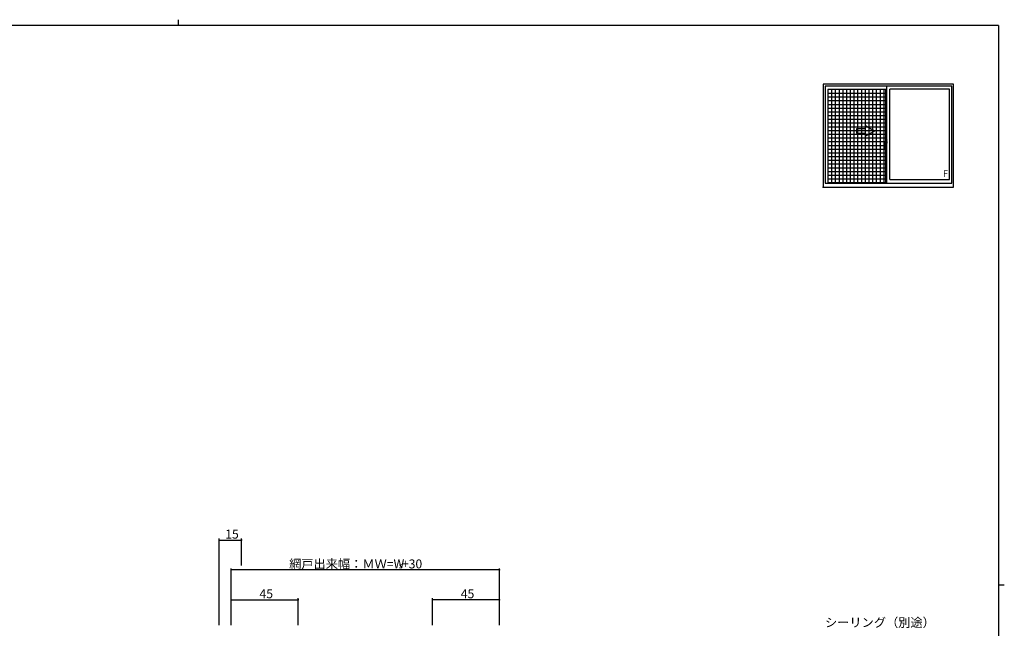
# Model space of a CAD drawing. Extents: x 0 to 1133, y 0 to 806.
# Drawn here: x 448 to 1108, y 398 to 806 of the extents above; entities that cross this region are included whole.
import ezdxf

# ---------------------------------------------------------------- set-up
doc = ezdxf.new("R2010")
doc.units = 0
doc.linetypes.add('YCENTER_1', pattern=[13, 10, -1, 1, -1])
for name, color, linetype in [('YKK_A1', 4, 'CONTINUOUS'), ('YKK_D', 6, 'CONTINUOUS'), ('YKK_ZWAK', 7, 'CONTINUOUS')]:
    doc.layers.add(name, color=color, linetype=linetype)
doc.styles.get("Standard").update_dxf_attribs({"font": 'ROMANS.SHX', "bigfont": 'EXTFONT.SHX'})

# ---------------------------------------------------------------- blocks, each defined once
blk = doc.blocks.new('A201')
at = {"layer": 'YKK_ZWAK', "color": 254, "linetype": 'Continuous'}
for p, q in [((571, 410), (21, 410)), ((571, 410), (571, 35)), ((571, 222.5), (573, 222.5))]:
    blk.add_line(p, q, dxfattribs=at)
at = {"layer": 'YKK_ZWAK', "color": 8, "linetype": 'Continuous'}
blk.add_line((296.01, 412), (296.01, 410), dxfattribs=at)

msp = doc.modelspace()

# ---------------------------------------------------------------- linework, layer by layer
at = {"layer": 'YKK_A1'}
for p, q in [((1074, 762.82), (986.5, 762.82)), ((986.5, 762.82), (986.5, 693.57)), ((1072.75, 761.32), (987.75, 761.32)), ((987.75, 761.32), (987.75, 696.32)), ((1029.25, 696.32), (1029.25, 761.32)), ((1031.25, 698.82), (1031.25, 759.42)), ((1071.35, 759.42), (1031.25, 759.42)), ((1071.35, 698.82), (1071.35, 759.42)), ((1072.75, 696.32), (1072.75, 761.32)), ((1074, 693.57), (1074, 762.82)), ((1028.45, 759.22), (989.65, 759.22)), ((989.65, 759.22), (989.65, 696.32)), ((989.65, 756.72), (1028.45, 756.72)), ((989.65, 754.22), (1028.45, 754.22)), ((992.15, 759.22), (992.15, 696.32)), ((994.65, 759.22), (994.65, 696.32)), ((997.15, 759.22), (997.15, 696.32)), ((999.65, 759.22), (999.65, 696.32)), ((1002.15, 759.22), (1002.15, 696.32)), ((1004.65, 759.22), (1004.65, 696.32)), ((1007.15, 759.22), (1007.15, 696.32)), ((1009.65, 759.22), (1009.65, 696.32)), ((1012.15, 759.22), (1012.15, 696.32)), ((1014.65, 759.22), (1014.65, 696.32)), ((1017.15, 759.22), (1017.15, 696.32)), ((1019.65, 759.22), (1019.65, 696.32)), ((1022.15, 759.22), (1022.15, 696.32)), ((1024.65, 759.22), (1024.65, 696.32)), ((1027.15, 759.22), (1027.15, 696.32)), ((1028.45, 724.51), (1028.45, 759.22)), ((989.65, 751.72), (1028.45, 751.72)), ((989.65, 749.22), (1028.45, 749.22)), ((989.65, 746.72), (1028.45, 746.72)), ((989.65, 744.22), (1028.45, 744.22)), ((989.65, 741.72), (1028.45, 741.72)), ((989.65, 739.22), (1028.45, 739.22)), ((989.65, 736.72), (1028.45, 736.72)), ((989.65, 734.22), (1028.45, 734.22)), ((989.65, 731.72), (1028.45, 731.72)), ((989.65, 729.22), (1028.45, 729.22)), ((989.65, 726.72), (1028.45, 726.72)), ((989.65, 724.22), (1028.45, 724.22)), ((989.65, 721.72), (1028.45, 721.72)), ((1027.85, 722.84), (1027.85, 724.06)), ((1027.9, 724.11), (1027.9, 724.11)), ((1027.9, 724.11), (1028, 724.11)), ((1027.99, 724.05), (1027.99, 724.06)), ((1028, 724.11), (1028, 724.11)), ((1028, 724.11), (1028.09, 724.11)), ((1028.08, 724.1), (1028.03, 724.09)), ((1028.05, 723.05), (1028.03, 723.05)), ((1028.05, 723.77), (1028.05, 723.19)), ((1028.05, 723.19), (1028.05, 722.72)), ((1028.05, 722.72), (1028.05, 722.71)), ((1028.05, 722.71), (1028.06, 722.71)), ((1028.06, 722.71), (1028.07, 722.71)), ((1028.07, 722.71), (1028.09, 722.7)), ((1028.09, 722.7), (1028.1, 722.7)), ((1028.23, 722.7), (1028.1, 722.7)), ((1028.13, 724.41), (1028.19, 724.41)), ((1028.13, 724.32), (1028.13, 724.41)), ((1028.13, 724.32), (1028.15, 724.32)), ((1028.13, 724.28), (1028.13, 724.32)), ((1028.24, 724.49), (1028.22, 724.46)), ((1028.44, 722.7), (1028.23, 722.7)), ((1028.44, 724.51), (1028.34, 724.51)), ((1028.54, 724.44), (1028.55, 724.4)), ((1028.55, 722.82), (1028.54, 722.78)), ((1028.55, 724.4), (1028.55, 722.82)), ((1028.55, 722.82), (1028.55, 719.65)), ((1028.55, 722.82), (1028.55, 721.31)), ((1028.55, 722.82), (1028.55, 721.34)), ((1028.55, 721.31), (1028.55, 721.34)), ((1028.55, 720.59), (1028.55, 720.58)), ((1028.57, 724.14), (1028.68, 724.15)), ((1028.68, 723), (1028.57, 723)), ((1028.68, 724.35), (1028.68, 725.24)), ((1028.72, 724.35), (1028.68, 724.35)), ((1028.68, 723.98), (1028.68, 724.29)), ((1028.68, 723.95), (1028.68, 723.98)), ((1028.69, 723.92), (1028.68, 723.95)), ((1028.68, 723.2), (1028.7, 723.23)), ((1028.68, 723.17), (1028.68, 723.2)), ((1028.68, 723.16), (1028.68, 723.17)), ((1028.68, 722.85), (1028.68, 723.16)), ((1028.68, 721.91), (1028.68, 722.79)), ((1028.68, 722.79), (1028.72, 722.79)), ((1028.7, 723.91), (1028.69, 723.92)), ((1028.7, 724.35), (1028.7, 724.32)), ((1028.7, 724.32), (1028.74, 724.32)), ((1028.7, 724.32), (1028.72, 724.32)), ((1028.71, 723.91), (1028.7, 723.91)), ((1028.7, 723.23), (1028.71, 723.23)), ((1028.72, 722.82), (1028.7, 722.83)), ((1028.7, 722.79), (1028.7, 722.82)), ((1028.75, 722.82), (1028.7, 722.82)), ((1028.72, 723.91), (1028.71, 723.91)), ((1028.71, 723.23), (1028.72, 723.24)), ((1028.72, 725.29), (1028.83, 725.29)), ((1028.74, 724.35), (1028.72, 724.35)), ((1028.72, 724.32), (1028.74, 724.32)), ((1028.72, 723.91), (1028.72, 723.91)), ((1028.72, 723.91), (1028.72, 723.24)), ((1028.72, 723.24), (1028.72, 723.24)), ((1028.83, 722.82), (1028.72, 722.82)), ((1028.72, 722.79), (1028.83, 722.79)), ((1028.83, 721.85), (1028.72, 721.86)), ((1028.74, 724.33), (1028.74, 723.32)), ((1028.75, 725.29), (1028.77, 725.29)), ((1028.83, 722.82), (1028.75, 722.82)), ((1028.77, 721.85), (1028.75, 721.85)), ((1028.76, 724.36), (1029.22, 724.37)), ((1028.76, 723.29), (1029.19, 723.28)), ((1028.83, 725.29), (1028.77, 725.29)), ((1028.77, 721.85), (1028.83, 721.85)), ((1028.78, 722.82), (1028.78, 722.82)), ((1028.83, 725.29), (1028.83, 725.28)), ((1028.83, 725.26), (1028.83, 725.28)), ((1028.83, 724.36), (1028.83, 725.26)), ((1028.83, 723.25), (1028.86, 723.25)), ((1028.83, 721.89), (1028.83, 722.82)), ((1028.83, 721.86), (1028.83, 721.89)), ((1028.83, 721.86), (1028.83, 721.85)), ((1028.85, 725.31), (1029.25, 725.32)), ((1029.25, 721.82), (1028.85, 721.84)), ((1028.86, 723.29), (1028.86, 723.25)), ((1028.92, 723.15), (1028.92, 723.08)), ((1029.09, 723.17), (1028.93, 723.17)), ((1028.93, 723.07), (1029.09, 723.07)), ((1029.01, 723.28), (1029.01, 723.25)), ((1029.01, 723.25), (1029.15, 723.25)), ((1029.09, 723.17), (1029.09, 723.17)), ((1029.09, 723.07), (1029.09, 723.07)), ((1029.1, 723.08), (1029.1, 723.15)), ((1029.1, 723.08), (1029.1, 723.15)), ((1029.19, 723.28), (1029.22, 723.27)), ((1029.2, 723.28), (1029.19, 723.27)), ((1029.19, 723.27), (1029.19, 723.27)), ((1029.24, 724.36), (1029.24, 724.35)), ((1029.24, 724.35), (1029.24, 724.33)), ((1029.24, 724.33), (1029.24, 723.32)), ((1029.25, 723.73), (1029.24, 723.73)), ((1029.24, 723.41), (1029.25, 723.41)), ((1029.24, 723.32), (1029.24, 723.3)), ((1029.24, 723.3), (1029.24, 723.29)), ((1029.25, 725.32), (1029.25, 725.27)), ((1029.25, 723.73), (1029.25, 725.27)), ((1029.25, 723.41), (1029.25, 723.73)), ((1029.25, 721.87), (1029.25, 723.41)), ((1029.25, 721.87), (1029.25, 721.82)), ((989.65, 719.22), (1028.45, 719.22)), ((989.65, 716.72), (1028.45, 716.72)), ((989.65, 714.22), (1028.45, 714.22)), ((1028.4, 719.58), (1028.09, 719.59)), ((1028.52, 719.57), (1028.4, 719.58)), ((1028.45, 696.32), (1028.45, 719.58)), ((1028.55, 719.71), (1028.55, 719.67)), ((1028.55, 719.71), (1028.55, 719.71)), ((1028.55, 719.65), (1028.55, 719.6)), ((989.65, 711.72), (1028.45, 711.72)), ((989.65, 709.22), (1028.45, 709.22)), ((989.65, 706.72), (1028.45, 706.72)), ((989.65, 704.22), (1028.45, 704.22)), ((989.65, 701.72), (1028.45, 701.72)), ((986.5, 693.57), (1074, 693.57)), ((987.75, 696.32), (1072.75, 696.32)), ((989.65, 699.22), (1028.45, 699.22)), ((989.65, 696.72), (1028.45, 696.72)), ((1031.25, 698.82), (1071.35, 698.82))]:
    msp.add_line(p, q, dxfattribs=at)
at = {"layer": 'YKK_A1', "linetype": 'Continuous'}
for p, q in [((1020.95, 731.32), (1014.95, 734.79)), ((1014.95, 732.82), (1014.95, 734.79)), ((1014.95, 732.82), (1008.95, 732.82)), ((1008.95, 732.82), (1008.95, 729.82)), ((1008.95, 729.82), (1014.95, 729.82)), ((1020.95, 731.32), (1014.95, 727.86)), ((1014.95, 727.86), (1014.95, 729.82))]:
    msp.add_line(p, q, dxfattribs=at)
at = {"layer": 'YKK_A1', "linetype": 'YCENTER_1'}
msp.add_line((1029.4, 723.82), (1027.65, 723.82), dxfattribs=at)
at = {"layer": 'YKK_A1', "flags": 128}
for points in [[(1028.76, 724.36), (1028.75, 724.36), (1028.75, 724.36), (1028.75, 724.35), (1028.74, 724.35), (1028.74, 724.35), (1028.74, 724.34), (1028.74, 724.34), (1028.74, 724.33)], [(1028.74, 723.32), (1028.74, 723.31), (1028.74, 723.31), (1028.74, 723.3), (1028.74, 723.3), (1028.75, 723.3), (1028.75, 723.29), (1028.75, 723.29), (1028.76, 723.29)], [(1029.24, 724.36), (1029.23, 724.36), (1029.23, 724.36), (1029.23, 724.37), (1029.23, 724.37), (1029.23, 724.37), (1029.23, 724.37), (1029.22, 724.37), (1029.22, 724.37), (1029.22, 724.37)], [(1029.22, 723.27), (1029.22, 723.27), (1029.22, 723.28), (1029.23, 723.28), (1029.23, 723.28), (1029.23, 723.28), (1029.23, 723.28), (1029.23, 723.28), (1029.23, 723.29), (1029.24, 723.29)]]:
    msp.add_lwpolyline(points, dxfattribs=at)
at = {"layer": 'YKK_A1'}
for centre, radius, start, end in [((1027.9, 724.06), 0.05, 92.08484, 180), ((1055.8, 722.87), 27.95, 180.0614, 186.608), ((1033.71, 723.57), 5.75, 175.26075, 184.73925), ((1028.04, 724.04), 0.0517, 94.40728, 159.31579), ((1028.04, 723.1), 0.0502, 184.25203, 267.76489), ((1029.4, 723.81), 1.35, 151.09768, 181.84669), ((1028.31, 724.37), 0.142, 79.03474, 120.31243), ((1028.44, 724.4), 0.112, 20.38845, 90.22098), ((1028.44, 722.82), 0.112, 269.44208, 338.48688), ((1028.58, 724.12), 0.025, 91, 180), ((1028.58, 723.02), 0.025, 180, 269), ((1028.73, 725.24), 0.05, 92, 180), ((1028.7, 724.29), 0.025, 92, 180), ((1028.7, 722.85), 0.025, 180, 268), ((1028.73, 721.91), 0.05, 180, 268), ((1028.83, 723.3), 0.05, 186.99569, 270), ((1028.85, 725.28), 0.025, 92, 180), ((1028.85, 721.86), 0.025, 180, 268), ((1028.93, 723.15), 0.015, 90.01746, 180.01745), ((1028.93, 723.08), 0.015, 179.98255, 269.98254), ((1029.09, 723.15), 0.015, 359.98255, 89.98254), ((1029.09, 723.15), 0.015, 359.98255, 89.98254), ((1029.09, 723.08), 0.015, 270.01746, 0.01745), ((1029.09, 723.08), 0.015, 270.01746, 0.01745), ((1029.15, 723.3), 0.05, 270, 322.48011), ((1031.98, 720.31), 4, 189.48202, 189.80271), ((1028.1, 719.64), 0.061, 188.09104, 198.77272), ((1028.09, 719.64), 0.05, 199.00113, 268.00693), ((1028.53, 719.6), 0.025, 267.9955, 359.99505)]:
    msp.add_arc(centre, radius, start, end, dxfattribs=at)
msp.add_point((986.5, 693.57), dxfattribs=at)
at = {"layer": 'YKK_D'}
for p, q in [((581.49, 400), (581.49, 458)), ((581.49, 457), (596.49, 457)), ((596.49, 439.97), (596.49, 458)), ((589.49, 400), (589.49, 438)), ((769.49, 437), (589.49, 437)), ((769.49, 400), (769.49, 438)), ((589.49, 400), (589.49, 418)), ((589.49, 417), (634.49, 417)), ((634.49, 400), (634.49, 418)), ((724.49, 400), (724.49, 418)), ((769.49, 417), (724.49, 417)), ((769.49, 400), (769.49, 418))]:
    msp.add_line(p, q, dxfattribs=at)
at = {"layer": 'YKK_D', "linetype": 'ByBlock', "const_width": 0.85}
for points in [[(581.6, 457, 1), (581.38, 457, 1)], [(596.38, 457, 1), (596.6, 457, 1)], [(589.6, 437, 1), (589.38, 437, 1)], [(769.38, 437, 1), (769.6, 437, 1)], [(589.6, 417, 1), (589.38, 417, 1)], [(634.38, 417, 1), (634.6, 417, 1)], [(724.6, 417, 1), (724.38, 417, 1)], [(769.38, 417, 1), (769.6, 417, 1)]]:
    msp.add_lwpolyline(points, format="xyb", close=True, dxfattribs=at)

# ---------------------------------------------------------------- block references
at = {"layer": 'YKK_ZWAK', "xscale": 2, "yscale": 2, "zscale": 2}
msp.add_blockref('A201', (-38, -18), dxfattribs=at)

# ---------------------------------------------------------------- texts
at = {"layer": 'YKK_A1'}
msp.add_text('F', height=4.5, dxfattribs=at).set_placement((1066.87, 700.52))
at = {"layer": 'YKK_D'}
for s, height, p in [('15', 6, (585.47, 458)), ('網戸出来幅：ＭＷ=W', 6, (628.35, 438)), ('+30', 6, (703.98, 438)), ('Ｓ', 3, (701.1, 438)), ('45', 6, (608.47, 418)), ('45', 6, (743.47, 418)), ('シーリング（別途）', 6, (987.75, 398.72))]:
    msp.add_text(s, height=height, dxfattribs=at).set_placement(p)

doc.saveas('drawing.dxf')
